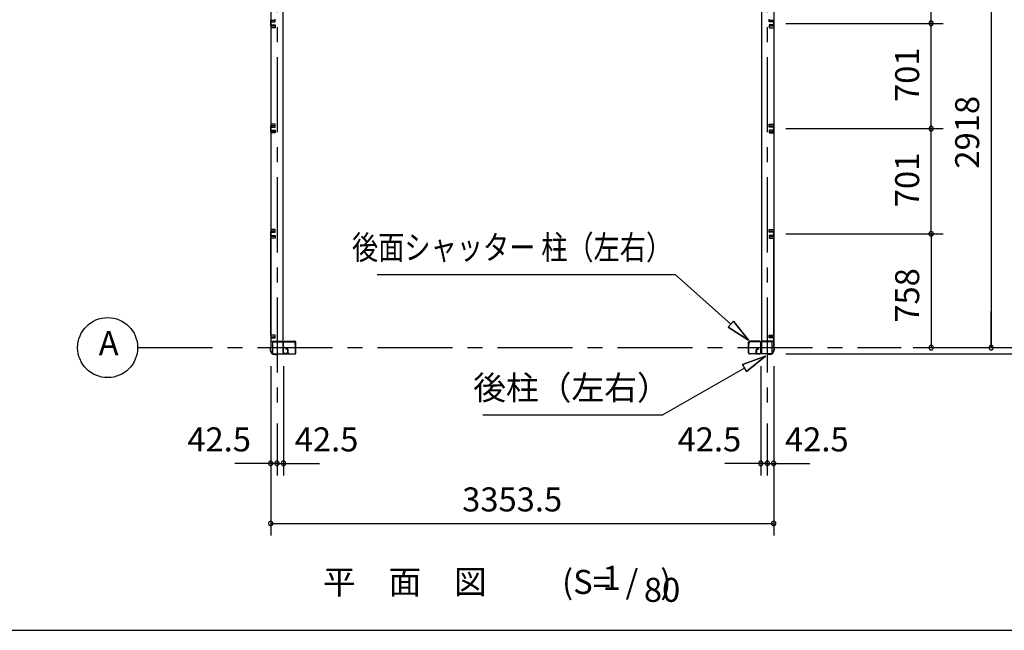
# Model space of a CAD drawing. Extents: x 868 to 32764, y 362 to 22484.
# Drawn here: x 7432 to 13997, y 828 to 4896 of the extents above; entities that cross this region are included whole.
import ezdxf
from ezdxf.enums import TextEntityAlignment as Align

# ---------------------------------------------------------------- set-up
doc = ezdxf.new("R2010")
doc.units = 0
doc.header["$LTSCALE"] = 80
doc.header["$MEASUREMENT"] = 0
doc.linetypes.add('CENTER1', pattern=[10, 6.25, -1.25, 1.25, -1.25])
doc.layers.get('0').update_dxf_attribs({"linetype": 'CONTINUOUS'})
for name, color, linetype in [('0-5', 7, 'CONTINUOUS'), ('2-0', 7, 'CONTINUOUS'), ('SUNPOU', 4, 'CONTINUOUS'), ('TR', 3, 'CONTINUOUS'), ('WAKUSEN-01', 50, 'CONTINUOUS'), ('柱', 1, 'CONTINUOUS')]:
    doc.layers.add(name, color=color, linetype=linetype)
doc.styles.get("Standard").update_dxf_attribs({"font": 'txt', "bigfont": 'BIGFONT'})

msp = doc.modelspace()

# ---------------------------------------------------------------- linework, layer by layer
at = {"color": 0, "linetype": 'ByBlock'}
for centre, start, end in [((13509.2, 4871.2), 90, 270), ((13509.2, 4871.2), 90, 270), ((13509.2, 4871.2), 270, 90), ((13509.2, 4871.2), 270, 90), ((13509.2, 4170.2), 90, 270), ((13509.2, 4170.2), 90, 270), ((13509.2, 4170.2), 270, 90), ((13509.2, 4170.2), 270, 90), ((13509.2, 3469.2), 90, 270), ((13509.2, 3469.2), 90, 270), ((13509.2, 3469.2), 270, 90), ((13509.2, 3469.2), 270, 90), ((13509.2, 2711.2), 90, 270), ((13509.2, 2711.2), 270, 90), ((13909.2, 2711.2), 90, 270), ((13909.2, 2711.2), 90, 270), ((13909.2, 2711.2), 270, 90), ((13909.2, 2711.2), 270, 90), ((9105.7, 1939.8), 0, 180), ((9105.7, 1939.8), 180, 0), ((9148.2, 1939.8), 0, 180), ((9148.2, 1939.8), 0, 180), ((9148.2, 1939.8), 180, 0), ((9148.2, 1939.8), 180, 0), ((9190.8, 1939.8), 0, 180), ((9190.8, 1939.8), 180, 0), ((12374.2, 1939.8), 0, 180), ((12374.2, 1939.8), 180, 0), ((12416.7, 1939.8), 0, 180), ((12416.7, 1939.8), 0, 180), ((12416.7, 1939.8), 180, 0), ((12416.7, 1939.8), 180, 0), ((12459.3, 1939.8), 0, 180), ((12459.3, 1939.8), 180, 0), ((9105.7, 1539.8), 0, 180), ((9105.7, 1539.8), 180, 0), ((12459.3, 1539.8), 0, 180), ((12459.3, 1539.8), 180, 0)]:
    msp.add_arc(centre, 15, start, end, dxfattribs=at)
at = {"layer": '0-5', "color": 4, "linetype": 'Continuous'}
msp.add_circle((8018.8, 2711.2), 200, dxfattribs=at)
at = {"layer": '2-0', "color": 6, "linetype": 'CENTER1'}
for p, q in [((9148.2, 16645.7), (9148.2, 2285.4)), ((12416.7, 16645.7), (12416.7, 2285.4)), ((8218.8, 2711.2), (13309.2, 2711.2))]:
    msp.add_line(p, q, dxfattribs=at)
at = {"layer": '2-0', "color": 3, "linetype": 'Continuous'}
for p, q in [((9105.8, 5585.2), (9105.8, 2755.2)), ((9186.8, 5585.2), (9186.8, 2755.2)), ((12378.2, 5585.2), (12378.2, 2755.2)), ((12459.2, 5585.2), (12459.2, 2755.2)), ((9105.8, 4852.7), (9105.8, 4889.7)), ((9135.7, 4889.7), (9105.8, 4889.7)), ((9110.8, 4886.8), (9110.8, 4881.8)), ((9117.8, 4886.8), (9110.8, 4886.8)), ((9110.8, 4881.8), (9135.7, 4881.8)), ((9110.8, 4855.6), (9110.8, 4860.6)), ((9110.8, 4860.6), (9135.7, 4860.6)), ((9135.7, 4881.8), (9135.7, 4899.8)), ((9135.7, 4883.7), (9135.7, 4889.7)), ((9135.7, 4860.6), (9135.7, 4842.6)), ((9135.7, 4858.7), (9135.7, 4852.7)), ((12429.2, 4881.8), (12429.2, 4899.8)), ((12429.2, 4885.6), (12429.2, 4891.6)), ((12429.2, 4891.6), (12459.2, 4891.6)), ((12429.2, 4883.7), (12429.2, 4889.7)), ((12454.2, 4881.8), (12429.2, 4881.8)), ((12454.2, 4860.6), (12429.2, 4860.6)), ((12429.2, 4860.6), (12429.2, 4842.6)), ((12429.2, 4860.6), (12429.2, 4854.6)), ((12429.2, 4858.7), (12429.2, 4852.7)), ((12447.2, 4886.8), (12454.2, 4886.8)), ((12454.2, 4886.8), (12454.2, 4881.8)), ((12454.2, 4855.6), (12454.2, 4860.6)), ((12459.2, 4854.6), (12459.2, 4891.6)), ((9135.7, 4852.7), (9105.8, 4852.7)), ((9135.7, 4842.6), (9105.8, 4842.6)), ((9105.8, 4842.6), (9105.8, 4198.8)), ((9117.8, 4855.6), (9110.8, 4855.6)), ((12429.2, 4854.6), (12459.2, 4854.6)), ((12429.2, 4842.6), (12459.2, 4842.6)), ((12447.2, 4855.6), (12454.2, 4855.6)), ((12459.2, 4842.6), (12459.2, 4198.8)), ((9135.7, 4198.8), (9105.8, 4198.8)), ((9105.8, 4151.7), (9105.8, 4188.7)), ((9135.7, 4188.7), (9105.8, 4188.7)), ((9135.7, 4151.7), (9105.8, 4151.7)), ((9135.7, 4141.6), (9105.8, 4141.6)), ((9105.8, 4141.6), (9105.8, 3497.8)), ((9117.8, 4185.8), (9110.8, 4185.8)), ((9110.8, 4185.8), (9110.8, 4180.8)), ((9110.8, 4180.8), (9135.7, 4180.8)), ((9110.8, 4159.6), (9135.7, 4159.6)), ((9110.8, 4154.6), (9110.8, 4159.6)), ((9117.8, 4154.6), (9110.8, 4154.6)), ((9135.7, 4180.8), (9135.7, 4198.8)), ((9135.7, 4182.7), (9135.7, 4188.7)), ((9135.7, 4159.6), (9135.7, 4141.6)), ((9135.7, 4157.7), (9135.7, 4151.7)), ((12429.2, 4180.8), (12429.2, 4198.8)), ((12429.2, 4198.8), (12459.2, 4198.8)), ((12429.2, 4182.7), (12429.2, 4188.7)), ((12429.2, 4182.7), (12429.2, 4188.7)), ((12429.2, 4188.7), (12459.2, 4188.7)), ((12454.2, 4180.8), (12429.2, 4180.8)), ((12429.2, 4159.6), (12429.2, 4141.6)), ((12454.2, 4159.6), (12429.2, 4159.6)), ((12429.2, 4157.7), (12429.2, 4151.7)), ((12429.2, 4157.7), (12429.2, 4151.7)), ((12429.2, 4151.7), (12459.2, 4151.7)), ((12429.2, 4141.6), (12459.2, 4141.6)), ((12447.2, 4185.8), (12454.2, 4185.8)), ((12447.2, 4154.6), (12454.2, 4154.6)), ((12454.2, 4185.8), (12454.2, 4180.8)), ((12454.2, 4154.6), (12454.2, 4159.6)), ((12459.2, 4151.7), (12459.2, 4188.7)), ((12459.2, 4141.6), (12459.2, 3497.8)), ((9135.7, 3497.8), (9105.8, 3497.8)), ((9105.8, 3450.7), (9105.8, 3487.7)), ((9135.7, 3487.7), (9105.8, 3487.7)), ((9117.8, 3484.8), (9110.8, 3484.8)), ((9110.8, 3484.8), (9110.8, 3479.8)), ((9110.8, 3479.8), (9135.7, 3479.8)), ((9135.7, 3479.8), (9135.7, 3497.8)), ((9135.7, 3481.7), (9135.7, 3487.7)), ((12429.2, 3479.8), (12429.2, 3497.8)), ((12429.2, 3497.8), (12459.2, 3497.8)), ((12429.2, 3481.7), (12429.2, 3487.7)), ((12429.2, 3487.7), (12459.2, 3487.7)), ((12454.2, 3479.8), (12429.2, 3479.8)), ((12447.2, 3484.8), (12454.2, 3484.8)), ((12454.2, 3484.8), (12454.2, 3479.8)), ((12459.2, 3450.7), (12459.2, 3487.7)), ((9135.7, 3450.7), (9105.8, 3450.7)), ((9135.7, 3440.6), (9105.8, 3440.6)), ((9105.8, 2794), (9105.8, 3440.6)), ((9110.8, 3458.6), (9135.7, 3458.6)), ((9110.8, 3453.6), (9110.8, 3458.6)), ((9117.8, 3453.6), (9110.8, 3453.6)), ((9135.7, 3458.6), (9135.7, 3440.6)), ((9135.7, 3456.7), (9135.7, 3450.7)), ((12429.2, 3458.6), (12429.2, 3440.6)), ((12454.2, 3458.6), (12429.2, 3458.6)), ((12429.2, 3456.7), (12429.2, 3450.7)), ((12429.2, 3450.7), (12459.2, 3450.7)), ((12429.2, 3440.6), (12459.2, 3440.6)), ((12447.2, 3453.6), (12454.2, 3453.6)), ((12454.2, 3453.6), (12454.2, 3458.6)), ((12459.2, 2794), (12459.2, 3440.6)), ((9135.7, 2794), (9105.8, 2794)), ((9110.8, 2781), (9110.8, 2776)), ((9117.8, 2781), (9110.8, 2781)), ((9110.8, 2776), (9135.7, 2776)), ((9135.7, 2776), (9135.7, 2794)), ((12429.2, 2794), (12459.2, 2794)), ((12429.2, 2776), (12429.2, 2794)), ((12454.2, 2776), (12429.2, 2776)), ((12447.2, 2781), (12454.2, 2781)), ((12454.2, 2781), (12454.2, 2776)), ((9105.8, 2755.2), (9186.8, 2755.2)), ((12459.2, 2755.2), (12378.2, 2755.2))]:
    msp.add_line(p, q, dxfattribs=at)
at = {"layer": '2-0', "color": 6, "linetype": 'Continuous'}
for p, q in [((9816.6, 3198), (11803.5, 3198)), ((12172.6, 2867.2), (11803.5, 3198)), ((12190.4, 2887), (12154.8, 2847.3)), ((12154.8, 2847.3), (12190.4, 2887)), ((12291.7, 2760.4), (12154.8, 2847.3)), ((12154.8, 2847.3), (12291.7, 2760.4)), ((12154.8, 2847.3), (12291.7, 2760.4)), ((12190.4, 2887), (12291.7, 2760.4)), ((12291.7, 2760.4), (12190.4, 2887)), ((12190.4, 2887), (12291.7, 2760.4)), ((12404.5, 2653.7), (12252.3, 2597.6)), ((12252.3, 2597.6), (12404.5, 2653.7)), ((12252.3, 2597.6), (12404.5, 2653.7)), ((12278.7, 2551.3), (12404.5, 2653.7)), ((12404.5, 2653.7), (12278.7, 2551.3)), ((12278.7, 2551.3), (12404.5, 2653.7)), ((12265.5, 2574.5), (11719.2, 2263)), ((12278.7, 2551.3), (12252.3, 2597.6)), ((12252.3, 2597.6), (12278.7, 2551.3)), ((10519.2, 2263), (11719.2, 2263))]:
    msp.add_line(p, q, dxfattribs=at)
at = {"layer": 'SUNPOU', "color": 4, "linetype": 'Continuous'}
for p, q in [((13509.2, 4871.2), (13509.2, 5629.2)), ((13909.2, 5629.2), (13909.2, 2711.2)), ((12539.2, 4871.2), (13589.2, 4871.2)), ((12539.2, 4871.2), (13589.2, 4871.2)), ((13509.2, 4170.2), (13509.2, 4871.2)), ((12539.2, 4170.2), (13589.2, 4170.2)), ((12539.2, 4170.2), (13589.2, 4170.2)), ((13509.2, 3469.2), (13509.2, 4170.2)), ((12539.2, 3469.2), (13589.2, 3469.2)), ((12539.2, 3469.2), (13589.2, 3469.2)), ((13509.2, 3469.2), (13509.2, 2711.2)), ((13909.2, 2711.2), (13909.2, 2951.2)), ((13389.2, 2711.2), (13589.2, 2711.2)), ((13389.2, 2711.2), (14389.2, 2711.2)), ((13389.2, 2711.2), (14389.2, 2711.2)), ((12539.2, 2668.7), (14389.2, 2668.7)), ((12539.2, 2668.7), (13989.2, 2668.7)), ((9105.7, 2588.7), (9105.7, 1859.8)), ((9105.7, 2588.7), (9105.7, 1459.8)), ((9190.8, 2588.7), (9190.8, 1859.8)), ((12374.2, 2588.7), (12374.2, 1859.8)), ((12459.3, 2588.7), (12459.3, 1859.8)), ((12459.3, 2588.7), (12459.3, 1459.8)), ((9148.2, 2205.4), (9148.2, 1859.8)), ((9148.2, 2205.4), (9148.2, 1859.8)), ((12416.7, 2205.4), (12416.7, 1859.8)), ((12416.7, 2205.4), (12416.7, 1859.8)), ((9105.7, 1939.8), (8865.7, 1939.8)), ((9148.2, 1939.8), (8908.2, 1939.8)), ((9148.2, 1939.8), (9105.7, 1939.8)), ((9148.2, 1939.8), (9388.2, 1939.8)), ((9148.2, 1939.8), (9190.8, 1939.8)), ((9190.8, 1939.8), (9430.8, 1939.8)), ((12374.2, 1939.8), (12134.2, 1939.8)), ((12416.7, 1939.8), (12176.7, 1939.8)), ((12416.7, 1939.8), (12374.2, 1939.8)), ((12416.7, 1939.8), (12459.3, 1939.8)), ((12416.7, 1939.8), (12656.7, 1939.8)), ((12459.3, 1939.8), (12699.3, 1939.8)), ((9105.7, 1539.8), (12459.3, 1539.8))]:
    msp.add_line(p, q, dxfattribs=at)
at = {"layer": 'SUNPOU', "color": 6}
for p, q in [((9195.7, 2753.9), (9266.6, 2753.9)), ((9195.7, 2752.3), (9195.7, 2753.9)), ((9195.7, 2752.3), (9266.6, 2752.3)), ((9207.2, 2700.4), (9207.2, 2702)), ((9215.7, 2702), (9207.2, 2702)), ((9215.7, 2702), (9207.2, 2702)), ((9215.7, 2700.4), (9207.2, 2700.4)), ((9220.7, 2675.5), (9220.7, 2695.4)), ((9222.3, 2675.5), (9222.3, 2695.4)), ((9271.6, 2675.5), (9271.6, 2747.3)), ((9273.2, 2675.5), (9273.2, 2747.3)), ((12291.7, 2675.5), (12291.7, 2747.3)), ((12293.3, 2675.5), (12293.3, 2747.3)), ((12369.2, 2753.9), (12298.3, 2753.9)), ((12369.2, 2752.3), (12298.3, 2752.3)), ((12342.6, 2675.5), (12342.6, 2695.4)), ((12344.2, 2675.5), (12344.2, 2695.4)), ((12349.2, 2702), (12357.7, 2702)), ((12349.2, 2702), (12357.7, 2702)), ((12349.2, 2700.4), (12357.7, 2700.4)), ((12357.7, 2700.4), (12357.7, 2702)), ((12369.2, 2752.3), (12369.2, 2753.9)), ((9227.3, 2670.5), (9266.6, 2670.5)), ((9227.3, 2668.9), (9266.6, 2668.9)), ((12337.6, 2670.5), (12298.3, 2670.5)), ((12337.6, 2668.9), (12298.3, 2668.9))]:
    msp.add_line(p, q, dxfattribs=at)
for centre, radius, start, end in [((9215.7, 2695.4), 6.6, 0, 90), ((9215.7, 2695.4), 5, 0, 90), ((9266.6, 2747.3), 6.6, 0, 90), ((9266.6, 2747.3), 5, 0, 90), ((12298.3, 2747.3), 6.6, 90, 180), ((12298.3, 2747.3), 5, 90, 180), ((12349.2, 2695.4), 6.6, 90, 180), ((12349.2, 2695.4), 5, 90, 180), ((9227.3, 2675.5), 6.6, 180, 270), ((9227.3, 2675.5), 5, 180, 270), ((9266.6, 2675.5), 5, 270, 0), ((9266.6, 2675.5), 6.6, 270, 0), ((12298.3, 2675.5), 6.6, 180, 270), ((12298.3, 2675.5), 5, 180, 270), ((12337.6, 2675.5), 6.6, 270, 0), ((12337.6, 2675.5), 5, 270, 0)]:
    msp.add_arc(centre, radius, start, end, dxfattribs=at)
at = {"layer": 'TR', "color": 3, "linetype": 'Continuous'}
for p, q in [((9118.8, 2750.2), (9118.8, 2670.2)), ((9118.8, 2750.2), (9186.8, 2750.2)), ((9186.8, 2750.2), (9186.8, 2670.2)), ((12378.2, 2750.2), (12378.2, 2670.2)), ((12446.2, 2750.2), (12378.2, 2750.2)), ((12446.2, 2750.2), (12446.2, 2670.2)), ((9118.8, 2670.2), (9186.8, 2670.2)), ((12446.2, 2670.2), (12378.2, 2670.2))]:
    msp.add_line(p, q, dxfattribs=at)
at = {"layer": 'WAKUSEN-01'}
msp.add_line((868, 828), (32764, 828), dxfattribs=at)
at = {"layer": '柱', "linetype": 'Continuous'}
for p, q in [((9105.7, 2777.1), (9105.7, 2712)), ((9107.3, 2777.1), (9107.3, 2712)), ((9112.3, 2783.7), (9129.6, 2783.7)), ((9112.3, 2782.1), (9129.6, 2782.1)), ((9130.6, 2781.1), (9130.6, 2777.7)), ((9130.6, 2777.7), (9132.2, 2777.7)), ((9132.2, 2781.1), (9132.2, 2777.7)), ((12432.7, 2781.1), (12432.7, 2777.7)), ((12434.3, 2777.7), (12432.7, 2777.7)), ((12434.3, 2781.1), (12434.3, 2777.7)), ((12452.6, 2783.7), (12435.3, 2783.7)), ((12452.6, 2782.1), (12435.3, 2782.1)), ((12457.6, 2777.1), (12457.6, 2712)), ((12459.2, 2777.1), (12459.2, 2712)), ((9102.7, 2706.7), (9102.7, 2697.3)), ((9103.8, 2709.3), (9105.2, 2710.6)), ((9104.3, 2706.7), (9104.3, 2697.3)), ((9104.9, 2708.1), (9106.3, 2709.5)), ((9214.7, 2695.2), (9214.7, 2693.6)), ((9214.7, 2695.2), (9218.1, 2695.2)), ((9214.7, 2693.6), (9218.1, 2693.6)), ((9219.1, 2692.6), (9219.1, 2675.3)), ((9220.7, 2692.6), (9220.7, 2675.3)), ((12344.2, 2692.6), (12344.2, 2675.3)), ((12345.8, 2692.6), (12345.8, 2675.3)), ((12350.2, 2695.2), (12346.8, 2695.2)), ((12350.2, 2693.6), (12346.8, 2693.6)), ((12350.2, 2695.2), (12350.2, 2693.6)), ((12460.1, 2708.1), (12458.7, 2709.5)), ((12461.2, 2709.3), (12459.8, 2710.6)), ((12460.6, 2706.7), (12460.6, 2697.3)), ((12462.2, 2706.7), (12462.2, 2697.3)), ((9134.3, 2667.3), (9143.8, 2667.3)), ((9134.3, 2665.7), (9143.8, 2665.7)), ((9145.2, 2667.9), (9146.5, 2669.2)), ((9146.3, 2666.8), (9147.7, 2668.1)), ((9149.1, 2670.3), (9214.1, 2670.3)), ((9149.1, 2668.7), (9214.1, 2668.7)), ((12415.9, 2670.3), (12350.8, 2670.3)), ((12415.9, 2668.7), (12350.8, 2668.7)), ((12418.7, 2666.8), (12417.3, 2668.1)), ((12419.8, 2667.9), (12418.5, 2669.2)), ((12430.6, 2667.3), (12421.2, 2667.3)), ((12430.6, 2665.7), (12421.2, 2665.7))]:
    msp.add_line(p, q, dxfattribs=at)
at = {"layer": '柱', "color": 3}
for p, q in [((9197.3, 2712.3), (9185.7, 2712.3)), ((9190.7, 2700), (9190.7, 2745.7)), ((9190.7, 2676.9), (9190.7, 2700)), ((9192.3, 2700), (9192.3, 2745.7)), ((9192.3, 2676.9), (9192.3, 2700)), ((9197.3, 2752.3), (9264.6, 2752.3)), ((9197.3, 2750.7), (9264.6, 2750.7)), ((9269.6, 2732.3), (9269.6, 2745.7)), ((9269.6, 2732.3), (9271.2, 2732.3)), ((9271.2, 2732.3), (9271.2, 2745.7)), ((12293.7, 2732.3), (12293.7, 2745.7)), ((12295.3, 2732.3), (12293.7, 2732.3)), ((12295.3, 2732.3), (12295.3, 2745.7)), ((12367.6, 2752.3), (12300.3, 2752.3)), ((12367.6, 2750.7), (12300.3, 2750.7)), ((12367.6, 2712.3), (12379.3, 2712.3)), ((12372.6, 2700), (12372.6, 2745.7)), ((12372.6, 2676.9), (12372.6, 2700)), ((12374.2, 2700), (12374.2, 2745.7)), ((12374.2, 2676.9), (12374.2, 2700)), ((9215.1, 2671.9), (9197.3, 2671.9)), ((9215.1, 2670.3), (9197.3, 2670.3)), ((9215.1, 2670.3), (9215.1, 2671.9)), ((12349.8, 2671.9), (12367.6, 2671.9)), ((12349.8, 2670.3), (12349.8, 2671.9)), ((12349.8, 2670.3), (12367.6, 2670.3))]:
    msp.add_line(p, q, dxfattribs=at)
at = {"layer": '柱', "linetype": 'Continuous'}
for centre, radius, start, end in [((9112.3, 2777.1), 6.6, 90, 180), ((9112.3, 2777.1), 5, 90, 180), ((9129.6, 2781.1), 2.6, 0, 90), ((9129.6, 2781.1), 1, 0, 90), ((12435.3, 2781.1), 2.6, 90, 180), ((12435.3, 2781.1), 1, 90, 180), ((12452.6, 2777.1), 6.6, 0, 90), ((12452.6, 2777.1), 5, 0, 90), ((9106.3, 2706.7), 3.6, 135, 180), ((9134.3, 2697.3), 31.6, 180, 270), ((9106.3, 2706.7), 2, 135, 180), ((9134.3, 2697.3), 30, 180, 270), ((9103.7, 2712), 2, 315, 0), ((9103.7, 2712), 3.6, 315, 0), ((9218.1, 2692.6), 2.6, 0, 90), ((9218.1, 2692.6), 1, 0, 90), ((12346.8, 2692.6), 2.6, 90, 180), ((12346.8, 2692.6), 1, 90, 180), ((12430.6, 2697.3), 31.6, 270, 0), ((12430.6, 2697.3), 30, 270, 0), ((12461.2, 2712), 3.6, 180, 225), ((12461.2, 2712), 2, 180, 225), ((12458.6, 2706.7), 2, 0, 45), ((12458.6, 2706.7), 3.6, 0, 45), ((9143.8, 2669.3), 2, 270, 315), ((9143.8, 2669.3), 3.6, 270, 315), ((9149.1, 2666.7), 3.6, 90, 135), ((9149.1, 2666.7), 2, 90, 135), ((9214.1, 2675.3), 6.6, 270, 0), ((9214.1, 2675.3), 5, 270, 0), ((12350.8, 2675.3), 6.6, 180, 270), ((12350.8, 2675.3), 5, 180, 270), ((12415.9, 2666.7), 3.6, 45, 90), ((12415.9, 2666.7), 2, 45, 90), ((12421.2, 2669.3), 3.6, 225, 270), ((12421.2, 2669.3), 2, 225, 270)]:
    msp.add_arc(centre, radius, start, end, dxfattribs=at)
at = {"layer": '柱', "color": 3}
for centre, radius, start, end in [((9197.3, 2745.7), 6.6, 90, 180), ((9197.3, 2745.7), 5, 90, 180), ((9264.6, 2745.7), 6.6, 0, 90), ((9264.6, 2745.7), 5, 0, 90), ((12300.3, 2745.7), 6.6, 90, 180), ((12300.3, 2745.7), 5, 90, 180), ((12367.6, 2745.7), 6.6, 0, 90), ((12367.6, 2745.7), 5, 0, 90), ((9197.3, 2676.9), 6.6, 180, 270), ((9197.3, 2676.9), 5, 180, 270), ((12367.6, 2676.9), 6.6, 270, 0), ((12367.6, 2676.9), 5, 270, 0)]:
    msp.add_arc(centre, radius, start, end, dxfattribs=at)

# ---------------------------------------------------------------- texts
at = {"color": 7, "linetype": 'Continuous'}
for s, p in [('701', (13429.2, 4347.4)), ('2918', (13829.2, 3903.5)), ('701', (13429.2, 3646.4)), ('758', (13429.2, 2876.9))]:
    msp.add_text(s, height=160, rotation=90, dxfattribs=at).set_placement(p)
for s, p in [('42.5', (8550.2, 2019.8)), ('42.5', (9266.3, 2019.8)), ('42.5', (11818.7, 2019.8)), ('42.5', (12534.8, 2019.8)), ('3353.5', (10382.5, 1619.8))]:
    msp.add_text(s, height=160, dxfattribs=at).set_placement(p)
at = {"layer": '0-5', "color": 7, "linetype": 'Continuous'}
msp.add_text('A', height=160, dxfattribs=at).set_placement((8025.7, 2720.1), align=Align.MIDDLE)
at = {"layer": '2-0', "color": 7, "linetype": 'Continuous', "width": 0.8}
msp.add_text('後面シャッター 柱（左右）', height=160, rotation=0.00035, dxfattribs=at).set_placement((10715.3, 3358), align=Align.MIDDLE)
at = {"layer": '2-0', "color": 7, "linetype": 'Continuous'}
msp.add_text('後柱（左右）', height=160, rotation=0.00035, dxfattribs=at).set_placement((11111.2, 2423), align=Align.MIDDLE)
for s, p in [('(S=  /   )', (11413, 1129.6)), ('1', (11378.7, 1156.7)), ('平\u3000面\u3000図', (10000.5, 1129.6)), ('80', (11715.1, 1076.7))]:
    msp.add_text(s, height=160, dxfattribs=at).set_placement(p, align=Align.MIDDLE)

doc.saveas('drawing.dxf')
